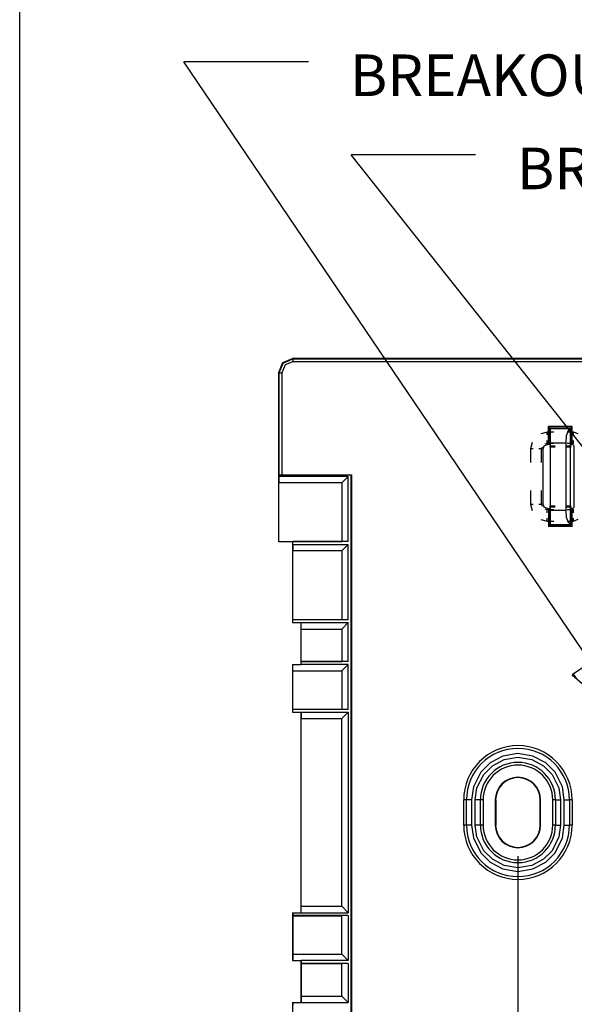
# Model space of a CAD drawing. Extents: x 0 to 11, y 0 to 8.5.
# Drawn here: x 0.3 to 1.1, y 4.7 to 6.1 of the extents above; entities that cross this region are included whole.
import ezdxf

# ---------------------------------------------------------------- set-up
doc = ezdxf.new("R2010")
doc.units = 0
doc.header["$MEASUREMENT"] = 0
doc.layers.add('1', color=7, linetype='Continuous')
doc.styles.add('blockfont', font='simplex.shx')

msp = doc.modelspace()

# ---------------------------------------------------------------- linework, layer by layer
at = {"layer": '1', "color": 7, "linetype": 'Continuous'}
for p, q in [((0.2758, 8.2169), (0.2758, 0.2631)), ((0.6932, 6.021), (0.5132, 6.021)), ((1.168, 5.0547), (0.5132, 6.021)), ((0.9346, 5.8865), (0.7546, 5.8865)), ((1.3736, 5.1077), (0.7546, 5.8865)), ((1.1273, 5.1721), (1.074, 5.136)), ((1.074, 5.136), (1.168, 5.0547)), ((1.0742, 5.1361), (1.0745, 5.1356)), ((1.0742, 5.1361), (1.0745, 5.1356)), ((1.0758, 5.1372), (1.0803, 5.1305)), ((0.9958, 4.8742), (0.9958, 3.8743))]:
    msp.add_line(p, q, dxfattribs=at)
at = {"layer": '1', "color": 4, "linetype": 'Continuous'}
for p, q in [((0.6501, 5.5725), (0.656, 5.5867)), ((0.6506, 5.572), (0.6565, 5.5862)), ((0.656, 5.5867), (0.6702, 5.5926)), ((0.6565, 5.5862), (0.6707, 5.5921)), ((0.6707, 5.5881), (0.6593, 5.5834)), ((0.6702, 5.5926), (0.6707, 5.5921)), ((1.2643, 5.5926), (0.6702, 5.5926)), ((0.6707, 5.5921), (0.6707, 5.5909)), ((0.6707, 5.5921), (1.1677, 5.5921)), ((0.6707, 5.5909), (0.6707, 5.5881)), ((1.1677, 5.5881), (0.6707, 5.5881)), ((0.6506, 5.572), (0.6501, 5.5725)), ((0.6501, 5.3281), (0.6501, 5.5725)), ((0.6506, 5.4248), (0.6506, 5.572)), ((0.6506, 5.572), (0.6518, 5.572)), ((0.6518, 5.572), (0.6546, 5.572)), ((0.6593, 5.5834), (0.6546, 5.572)), ((0.6546, 5.572), (0.6546, 5.4248)), ((1.0421, 5.4925), (1.0401, 5.4946)), ((1.0742, 5.4946), (1.0401, 5.4946)), ((1.0401, 5.4689), (1.0401, 5.4946)), ((1.0421, 5.4925), (1.0421, 5.4925)), ((1.0421, 5.4688), (1.0421, 5.4925)), ((1.0421, 5.4925), (1.0722, 5.4925)), ((1.0421, 5.4925), (1.0424, 5.4912)), ((1.0719, 5.4912), (1.0424, 5.4912)), ((1.0424, 5.4912), (1.0425, 5.4851)), ((1.0683, 5.4883), (1.0657, 5.4809)), ((1.0719, 5.4912), (1.0683, 5.4883)), ((1.0722, 5.4925), (1.0719, 5.4912)), ((1.0719, 5.3533), (1.0719, 5.4912)), ((1.0722, 5.4925), (1.0742, 5.4946)), ((1.0722, 5.4925), (1.0722, 5.4688)), ((1.0722, 5.4925), (1.0722, 5.4925)), ((1.0742, 5.4689), (1.0742, 5.4946)), ((1.038, 5.4865), (1.029, 5.4841)), ((1.038, 5.4825), (1.038, 5.4865)), ((1.0476, 5.4865), (1.038, 5.4865)), ((1.038, 5.4705), (1.038, 5.4745)), ((1.0425, 5.4851), (1.0426, 5.4711)), ((1.0657, 5.4809), (1.0648, 5.4711)), ((1.0762, 5.4865), (1.0667, 5.4865)), ((1.0762, 5.4825), (1.0762, 5.4865)), ((1.0826, 5.4839), (1.0762, 5.4865)), ((1.0762, 5.4705), (1.0762, 5.4745)), ((1.0164, 5.4715), (1.014, 5.4625)), ((1.018, 5.4625), (1.014, 5.4625)), ((1.014, 5.4625), (1.014, 5.4424)), ((1.03, 5.4625), (1.026, 5.4625)), ((1.03, 5.4625), (1.0312, 5.4653)), ((1.03, 5.4424), (1.03, 5.4625)), ((1.03, 5.4625), (1.0304, 5.4621)), ((1.0312, 5.4613), (1.0316, 5.4609)), ((1.0316, 5.4609), (1.0339, 5.4666)), ((1.0316, 5.4609), (1.0316, 5.3836)), ((1.0339, 5.4666), (1.0396, 5.4689)), ((1.0352, 5.4693), (1.038, 5.4705)), ((1.0384, 5.4701), (1.038, 5.4705)), ((1.038, 5.4705), (1.0476, 5.4705)), ((1.0396, 5.4689), (1.0392, 5.4693)), ((1.0396, 5.4689), (1.0401, 5.4689)), ((1.0401, 5.4689), (1.0421, 5.4688)), ((1.0421, 5.4688), (1.0423, 5.4665)), ((1.0423, 5.4645), (1.0423, 5.4665)), ((1.0423, 5.4665), (1.0497, 5.4665)), ((1.0423, 5.4645), (1.0423, 5.3801)), ((1.0497, 5.4645), (1.0423, 5.4645)), ((1.0426, 5.4711), (1.0648, 5.4711)), ((1.0426, 5.4711), (1.0426, 5.3734)), ((1.0719, 5.4645), (1.0645, 5.4645)), ((1.0646, 5.4665), (1.072, 5.4665)), ((1.0648, 5.4711), (1.0648, 5.3734)), ((1.0667, 5.4705), (1.0762, 5.4705)), ((1.072, 5.4665), (1.0719, 5.4645)), ((1.0719, 5.3801), (1.0719, 5.4645)), ((1.072, 5.4665), (1.0722, 5.4688)), ((1.0722, 5.4688), (1.0742, 5.4689)), ((1.0742, 5.4689), (1.0747, 5.4689)), ((1.0751, 5.4693), (1.0747, 5.4689)), ((1.0747, 5.4689), (1.0767, 5.4669)), ((1.0762, 5.4705), (1.0758, 5.4701)), ((1.0762, 5.4705), (1.0767, 5.47)), ((1.0767, 5.4669), (1.0771, 5.4673)), ((1.0767, 5.4669), (1.0767, 5.3776)), ((0.6503, 5.4248), (0.6506, 5.4248)), ((0.6503, 5.4248), (0.6503, 5.4223)), ((0.7506, 5.4223), (0.6503, 5.4223)), ((0.6503, 5.4223), (0.6505, 5.4131)), ((0.6506, 5.4248), (0.6518, 5.4248)), ((0.6518, 5.4248), (0.6546, 5.4248)), ((0.6546, 5.4248), (0.7551, 5.4248)), ((0.7506, 5.4223), (0.7413, 5.4131)), ((0.7506, 5.3283), (0.7506, 5.4223)), ((0.7546, 4.4499), (0.7546, 5.4248)), ((0.7551, 5.4248), (0.7551, 4.4499)), ((0.7413, 5.4131), (0.6505, 5.4131)), ((0.6505, 5.3286), (0.6505, 5.4131)), ((0.7413, 5.4131), (0.7413, 5.3286)), ((1.014, 5.4022), (1.014, 5.3821)), ((1.03, 5.3821), (1.03, 5.4022)), ((1.018, 5.3821), (1.014, 5.3821)), ((1.014, 5.3821), (1.0164, 5.3731)), ((1.03, 5.3821), (1.026, 5.3821)), ((1.0304, 5.3824), (1.03, 5.3821)), ((1.0312, 5.3792), (1.03, 5.3821)), ((1.0316, 5.3836), (1.0312, 5.3832)), ((1.0339, 5.3779), (1.0316, 5.3836)), ((1.0396, 5.3756), (1.0339, 5.3779)), ((1.038, 5.3741), (1.0352, 5.3752)), ((1.038, 5.3741), (1.0384, 5.3744)), ((1.038, 5.3701), (1.038, 5.3741)), ((1.0476, 5.3741), (1.038, 5.3741)), ((1.0392, 5.3752), (1.0396, 5.3756)), ((1.0396, 5.3756), (1.0401, 5.3756)), ((1.0421, 5.3758), (1.0401, 5.3756)), ((1.0401, 5.3756), (1.0401, 5.35)), ((1.0421, 5.3758), (1.0423, 5.3781)), ((1.0421, 5.352), (1.0421, 5.3758)), ((1.0423, 5.3801), (1.0497, 5.3801)), ((1.0423, 5.3781), (1.0423, 5.3801)), ((1.0497, 5.3781), (1.0423, 5.3781)), ((1.0426, 5.3734), (1.0425, 5.3595)), ((1.0648, 5.3734), (1.0426, 5.3734)), ((1.0645, 5.3801), (1.0719, 5.3801)), ((1.072, 5.3781), (1.0646, 5.3781)), ((1.0648, 5.3734), (1.0657, 5.3636)), ((1.0762, 5.3741), (1.0667, 5.3741)), ((1.0719, 5.3801), (1.072, 5.3781)), ((1.072, 5.3781), (1.0722, 5.3758)), ((1.0722, 5.3758), (1.0722, 5.352)), ((1.0742, 5.3756), (1.0722, 5.3758)), ((1.0742, 5.3756), (1.0747, 5.3756)), ((1.0742, 5.35), (1.0742, 5.3756)), ((1.0767, 5.3776), (1.0747, 5.3756)), ((1.0747, 5.3756), (1.0751, 5.3752)), ((1.0758, 5.3744), (1.0762, 5.3741)), ((1.0767, 5.3746), (1.0762, 5.3741)), ((1.0762, 5.3701), (1.0762, 5.3741)), ((1.0771, 5.3772), (1.0767, 5.3776)), ((1.029, 5.3604), (1.038, 5.358)), ((1.038, 5.358), (1.038, 5.362)), ((1.0425, 5.3595), (1.0424, 5.3533)), ((1.0657, 5.3636), (1.0683, 5.3563)), ((1.0762, 5.358), (1.0762, 5.362)), ((1.0762, 5.358), (1.0826, 5.3607)), ((1.038, 5.358), (1.0476, 5.358)), ((1.0421, 5.352), (1.0401, 5.35)), ((1.0742, 5.35), (1.0401, 5.35)), ((1.0421, 5.352), (1.0424, 5.3533)), ((1.0421, 5.352), (1.0421, 5.352)), ((1.0722, 5.352), (1.0421, 5.352)), ((1.0424, 5.3533), (1.0719, 5.3533)), ((1.0667, 5.358), (1.0762, 5.358)), ((1.0683, 5.3563), (1.0719, 5.3533)), ((1.0722, 5.352), (1.0719, 5.3533)), ((1.0722, 5.352), (1.0742, 5.35)), ((1.0722, 5.352), (1.0722, 5.352)), ((0.6505, 5.3286), (0.6501, 5.3281)), ((0.6702, 5.3281), (0.6501, 5.3281)), ((0.6505, 5.3286), (0.7413, 5.3286)), ((0.6704, 5.3283), (0.6702, 5.3281)), ((0.6702, 5.3281), (0.6702, 5.2115)), ((0.7506, 5.3283), (0.6704, 5.3283)), ((0.6704, 5.3243), (0.6704, 5.3283)), ((0.6704, 5.3243), (0.6706, 5.315)), ((0.6704, 5.3243), (0.7506, 5.3243)), ((0.7506, 5.3283), (0.7413, 5.3286)), ((0.7413, 5.315), (0.7506, 5.3243)), ((0.7506, 5.2155), (0.7506, 5.3243)), ((0.6706, 5.2158), (0.6706, 5.315)), ((0.7413, 5.315), (0.6706, 5.315)), ((0.7413, 5.315), (0.7413, 5.2158)), ((0.6702, 5.2115), (0.6704, 5.2115)), ((0.6706, 5.2158), (0.6704, 5.2155)), ((0.6704, 5.2115), (0.6704, 5.2155)), ((0.7506, 5.2155), (0.6704, 5.2155)), ((0.6704, 5.2115), (0.6824, 5.2115)), ((0.6706, 5.2158), (0.7413, 5.2158)), ((0.6823, 5.2115), (0.6823, 5.1512)), ((0.6824, 5.2115), (0.7506, 5.2115)), ((0.6827, 5.2022), (0.6824, 5.2115)), ((0.7506, 5.2155), (0.7413, 5.2158)), ((0.7506, 5.2115), (0.7413, 5.2022)), ((0.7506, 5.1552), (0.7506, 5.2115)), ((0.6827, 5.1555), (0.6827, 5.2022)), ((0.6827, 5.2022), (0.7413, 5.2022)), ((0.7413, 5.2022), (0.7413, 5.1555)), ((0.6702, 5.1512), (0.6704, 5.1512)), ((0.6702, 5.1512), (0.6702, 5.082)), ((0.6704, 5.1512), (0.6824, 5.1512)), ((0.6706, 5.1419), (0.6704, 5.1512)), ((0.6827, 5.1555), (0.6824, 5.1552)), ((0.6824, 5.1512), (0.6824, 5.1552)), ((0.7506, 5.1552), (0.6824, 5.1552)), ((0.7506, 5.1512), (0.6824, 5.1512)), ((0.6827, 5.1555), (0.7413, 5.1555)), ((0.7506, 5.1552), (0.7413, 5.1555)), ((0.7506, 5.1512), (0.7413, 5.1419)), ((0.7506, 5.0861), (0.7506, 5.1512)), ((0.6706, 5.1419), (0.7413, 5.1419)), ((0.6706, 5.0863), (0.6706, 5.1419)), ((0.7413, 5.1419), (0.7413, 5.0863)), ((0.6702, 5.082), (0.6704, 5.082)), ((0.6706, 5.0863), (0.6704, 5.0861)), ((0.7506, 5.0861), (0.6704, 5.0861)), ((0.6704, 5.082), (0.6704, 5.0861)), ((0.6704, 5.082), (0.6824, 5.082)), ((0.6706, 5.0863), (0.7413, 5.0863)), ((0.6823, 5.082), (0.6823, 4.7926)), ((0.6824, 5.082), (0.7506, 5.082)), ((0.6824, 5.082), (0.6827, 5.0728)), ((0.7506, 5.0861), (0.7413, 5.0863)), ((0.7506, 5.082), (0.7413, 5.0728)), ((0.7506, 5.082), (0.7506, 4.7926)), ((0.6827, 5.0728), (0.7413, 5.0728)), ((0.6827, 4.8019), (0.6827, 5.0728)), ((0.7413, 4.8019), (0.7413, 5.0728)), ((0.9741, 5.0187), (0.9557, 5.009)), ((0.9958, 5.0224), (0.9741, 5.0187)), ((1.0175, 5.0187), (0.9958, 5.0224)), ((1.036, 5.009), (1.0175, 5.0187)), ((0.9557, 5.009), (0.9423, 4.9956)), ((0.9465, 4.9924), (0.9588, 5.0048)), ((0.9588, 5.0048), (0.9758, 5.0138)), ((0.9758, 5.0138), (0.9958, 5.0171)), ((0.9958, 5.0171), (1.0158, 5.0138)), ((1.0158, 5.0138), (1.0328, 5.0048)), ((1.0328, 5.0048), (1.0452, 4.9924)), ((1.0494, 4.9956), (1.036, 5.009)), ((0.9423, 4.9956), (0.9316, 4.9742)), ((0.9366, 4.9727), (0.9465, 4.9924)), ((1.0452, 4.9924), (1.0551, 4.9727)), ((1.0601, 4.9742), (1.0494, 4.9956)), ((0.9316, 4.9742), (0.9289, 4.9554)), ((0.9341, 4.9554), (0.9366, 4.9727)), ((1.0551, 4.9727), (1.0575, 4.9554)), ((1.0628, 4.9554), (1.0601, 4.9742)), ((0.9203, 4.9554), (0.9174, 4.9554)), ((0.9174, 4.9192), (0.9174, 4.9554)), ((0.9215, 4.9554), (0.9203, 4.9554)), ((0.9235, 4.9554), (0.9215, 4.9554)), ((0.9215, 4.9192), (0.9215, 4.9554)), ((0.9289, 4.9554), (0.9235, 4.9554)), ((0.9289, 4.9554), (0.9289, 4.9192)), ((0.9395, 4.9554), (0.9341, 4.9554)), ((0.9341, 4.9192), (0.9341, 4.9554)), ((0.9416, 4.9554), (0.9395, 4.9554)), ((0.9427, 4.9554), (0.9416, 4.9554)), ((0.9416, 4.9192), (0.9416, 4.9554)), ((0.9456, 4.9554), (0.9427, 4.9554)), ((0.9456, 4.9554), (0.9456, 4.9192)), ((0.9637, 4.9554), (0.9631, 4.9554)), ((0.9631, 4.9554), (0.9631, 4.9192)), ((0.9637, 4.9554), (0.9637, 4.9192)), ((1.028, 4.9192), (1.028, 4.9554)), ((1.028, 4.9554), (1.0286, 4.9554)), ((1.0286, 4.9192), (1.0286, 4.9554)), ((1.0461, 4.9192), (1.0461, 4.9554)), ((1.0489, 4.9554), (1.0461, 4.9554)), ((1.0501, 4.9554), (1.0489, 4.9554)), ((1.0501, 4.9554), (1.0522, 4.9554)), ((1.0501, 4.9554), (1.0501, 4.9192)), ((1.0522, 4.9554), (1.0575, 4.9554)), ((1.0575, 4.9554), (1.0575, 4.9192)), ((1.0628, 4.9192), (1.0628, 4.9554)), ((1.0628, 4.9554), (1.0681, 4.9554)), ((1.0681, 4.9554), (1.0702, 4.9554)), ((1.0714, 4.9554), (1.0702, 4.9554)), ((1.0702, 4.9554), (1.0702, 4.9192)), ((1.0742, 4.9554), (1.0714, 4.9554)), ((1.0742, 4.9554), (1.0742, 4.9192)), ((0.9203, 4.9192), (0.9174, 4.9192)), ((0.9215, 4.9192), (0.9203, 4.9192)), ((0.9235, 4.9192), (0.9215, 4.9192)), ((0.9289, 4.9192), (0.9235, 4.9192)), ((0.9289, 4.9192), (0.9316, 4.9005)), ((0.9395, 4.9192), (0.9341, 4.9192)), ((0.9366, 4.902), (0.9341, 4.9192)), ((0.9416, 4.9192), (0.9395, 4.9192)), ((0.9427, 4.9192), (0.9416, 4.9192)), ((0.9456, 4.9192), (0.9427, 4.9192)), ((0.9637, 4.9192), (0.9631, 4.9192)), ((1.028, 4.9192), (1.0286, 4.9192)), ((1.0489, 4.9192), (1.0461, 4.9192)), ((1.0501, 4.9192), (1.0489, 4.9192)), ((1.0501, 4.9192), (1.0522, 4.9192)), ((1.0522, 4.9192), (1.0575, 4.9192)), ((1.0575, 4.9192), (1.0551, 4.902)), ((1.0601, 4.9005), (1.0628, 4.9192)), ((1.0628, 4.9192), (1.0681, 4.9192)), ((1.0681, 4.9192), (1.0702, 4.9192)), ((1.0714, 4.9192), (1.0702, 4.9192)), ((1.0742, 4.9192), (1.0714, 4.9192)), ((0.9316, 4.9005), (0.9423, 4.8791)), ((0.9465, 4.8822), (0.9366, 4.902)), ((1.0551, 4.902), (1.0452, 4.8822)), ((1.0494, 4.8791), (1.0601, 4.9005)), ((0.9423, 4.8791), (0.9557, 4.8657)), ((0.9588, 4.8699), (0.9465, 4.8822)), ((1.0452, 4.8822), (1.0328, 4.8699)), ((1.036, 4.8657), (1.0494, 4.8791)), ((0.9557, 4.8657), (0.9741, 4.8559)), ((0.9758, 4.8609), (0.9588, 4.8699)), ((1.0328, 4.8699), (1.0158, 4.8609)), ((1.0175, 4.8559), (1.036, 4.8657)), ((0.9741, 4.8559), (0.9958, 4.8523)), ((0.9958, 4.8575), (0.9758, 4.8609)), ((1.0158, 4.8609), (0.9958, 4.8575)), ((0.9958, 4.8523), (1.0175, 4.8559)), ((0.6702, 4.7926), (0.6704, 4.7926)), ((0.6702, 4.7926), (0.6702, 4.7235)), ((0.6704, 4.7926), (0.6824, 4.7926)), ((0.6704, 4.7926), (0.6704, 4.7886)), ((0.6824, 4.7926), (0.6827, 4.8019)), ((0.6824, 4.7926), (0.7506, 4.7926)), ((0.6827, 4.8019), (0.7413, 4.8019)), ((0.7506, 4.7926), (0.7413, 4.8019)), ((0.7506, 4.7886), (0.6704, 4.7886)), ((0.6706, 4.7883), (0.6704, 4.7886)), ((0.6706, 4.7883), (0.7413, 4.7883)), ((0.6706, 4.7883), (0.6706, 4.7327)), ((0.7506, 4.7886), (0.7413, 4.7883)), ((0.7413, 4.7327), (0.7413, 4.7883)), ((0.7506, 4.7886), (0.7506, 4.7235)), ((0.6702, 4.7235), (0.6704, 4.7235)), ((0.6706, 4.7327), (0.6704, 4.7235)), ((0.6704, 4.7235), (0.6824, 4.7235)), ((0.6706, 4.7327), (0.7413, 4.7327)), ((0.6823, 4.7235), (0.6823, 4.6632)), ((0.7506, 4.7235), (0.6824, 4.7235)), ((0.6824, 4.7235), (0.6824, 4.7194)), ((0.6827, 4.7192), (0.6824, 4.7194)), ((0.7506, 4.7194), (0.6824, 4.7194)), ((0.6827, 4.7192), (0.7413, 4.7192)), ((0.6827, 4.7192), (0.6827, 4.6724)), ((0.7506, 4.7235), (0.7413, 4.7327)), ((0.7506, 4.7194), (0.7413, 4.7192)), ((0.7413, 4.6724), (0.7413, 4.7192)), ((0.7506, 4.7194), (0.7506, 4.6632)), ((0.6702, 4.6632), (0.6704, 4.6632)), ((0.6702, 4.6632), (0.6702, 4.5465)), ((0.6704, 4.6632), (0.6824, 4.6632)), ((0.6704, 4.6632), (0.6704, 4.6591)), ((0.6827, 4.6724), (0.6824, 4.6632)), ((0.6824, 4.6632), (0.7506, 4.6632)), ((0.6827, 4.6724), (0.7413, 4.6724)), ((0.7506, 4.6632), (0.7413, 4.6724))]:
    msp.add_line(p, q, dxfattribs=at)
for centre, radius, start, end in [((0.9958, 4.9554), 0.0784, 0, 180), ((0.9958, 4.9554), 0.0744, 0, 180), ((0.9958, 4.9554), 0.0543, 0, 180), ((0.9958, 4.9554), 0.0503, 0.0001, 180), ((0.9958, 4.9554), 0.0327, 0, 180), ((0.9958, 4.9554), 0.0322, 0, 180), ((0.9958, 4.9192), 0.0784, 180, 360), ((0.9958, 4.9192), 0.0744, 180, 360), ((0.9958, 4.9192), 0.0543, 180, 360), ((0.9958, 4.9192), 0.0503, 180.0001, 359.9999), ((0.9958, 4.9192), 0.0327, 180, 360), ((0.9958, 4.9192), 0.0322, 180, 360)]:
    msp.add_arc(centre, radius, start, end, dxfattribs=at)

# ---------------------------------------------------------------- texts
at = {"layer": '1', "color": 7, "linetype": 'Continuous', "lineweight": 0, "char_height": 0.06, "attachment_point": 7, "line_spacing_factor": 0.903614, "style": 'blockfont'}
for s, insert in [('\\W01.000;\\Fsimplex.shx;BREAKOUT FOR 1" CONDUIT', (0.7532, 5.9716)), ('\\W01.000;\\Fsimplex.shx;BREAKOUT FOR 1/2" CONDUIT', (0.9946, 5.8371))]:
    msp.add_mtext(s, dxfattribs=dict(at, insert=insert))

doc.saveas('drawing.dxf')
